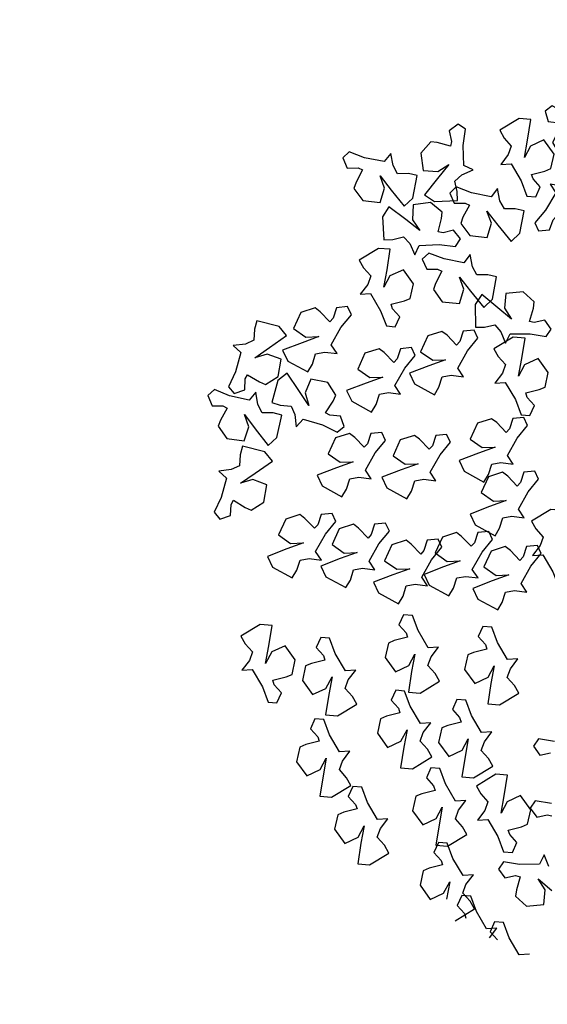
# Model space of a CAD drawing. Units: metres. Extents: x 1599541 to 1599625.1, y 4852486.8 to 4852546.2.
# Drawn here: x 1599589.8 to 1599589.8, y 4852519.5 to 4852519.6 of the extents above; entities that cross this region are included whole.
import ezdxf

# ---------------------------------------------------------------- set-up
doc = ezdxf.new("R2010")
doc.units = ezdxf.units.M
doc.header["$LTSCALE"] = 0.001
doc.header["$MEASUREMENT"] = 0
doc.layers.get('0').update_dxf_attribs({"linetype": 'CONTINUOUS'})
for name, color, linetype in [('TESIalberi', 74, 'CONTINUOUS'), ('TESIviabilitaest', 5, 'CONTINUOUS'), ('TESIviabilitàinterna', 203, 'CONTINUOUS')]:
    doc.layers.add(name, color=color, linetype=linetype)

# ---------------------------------------------------------------- blocks, each defined once
blk = doc.blocks.new('A$C14A35B9E')
at = {"color": 1}
for p, q in [((0.933, 1.589, -700.788), (0.966, 1.28, -700.788)), ((1.238, 1.376, -700.788), (0.933, 1.589, -700.788)), ((1.733, 1.525, -700.788), (1.501, 1.295, -700.788)), ((1.96, 1.666, -700.788), (1.733, 1.525, -700.788)), ((2.34, 1.099, -700.788), (1.96, 1.666, -700.788)), ((0.966, 1.28, -700.788), (0.464, 0.951, -700.788)), ((1.501, 1.295, -700.788), (1.238, 1.376, -700.788)), ((0.464, 0.951, -700.788), (0.012, 0.759, -700.788)), ((2.326, 0.743, -700.788), (2.34, 1.099, -700.788)), ((0.012, 0.759, -700.788), (0.002, 0.493, -700.788)), ((0.309, 0.368, -700.788), (0.54, 0.598, -700.788)), ((0.54, 0.598, -700.788), (0.676, 0.647, -700.788)), ((0.676, 0.647, -700.788), (0.794, 0.25, -700.788)), ((1.173, 0.885, -700.788), (1.705, 0.812, -700.788)), ((1.524, 0.718, -700.788), (1.173, 0.885, -700.788)), ((1.731, 0.323, -700.788), (1.524, 0.718, -700.788)), ((1.705, 0.812, -700.788), (2.326, 0.743, -700.788)), ((0.002, 0.493, -700.788), (0.309, 0.368, -700.788)), ((1.318, 0, -700.788), (1.731, 0.323, -700.788)), ((0.794, 0.25, -700.788), (0.877, 0.075, -700.788)), ((0.877, 0.075, -700.788), (1.318, 0, -700.788))]:
    blk.add_line(p, q, dxfattribs=at)
blk = doc.blocks.new('A$C6C1A0A1F')
at = {"color": 1}
for p, q in [((0.44962, 0.63638, -17.79999), (0.43658, 0.62495, -17.79999)), ((0.45863, 0.63721, -17.79999), (0.44962, 0.63638, -17.79999)), ((0.45892, 0.62133, -17.79999), (0.45863, 0.63721, -17.79999)), ((0.43658, 0.62495, -17.79999), (0.44088, 0.61969, -17.79999)), ((0.44088, 0.61969, -17.79999), (0.44743, 0.61462, -17.79999)), ((0.45885, 0.6077, -17.79999), (0.45892, 0.62133, -17.79999)), ((0.47116, 0.6236, -17.79999), (0.46189, 0.6171, -17.79999)), ((0.48066, 0.61427, -17.79999), (0.47116, 0.6236, -17.79999)), ((0.44743, 0.61462, -17.79999), (0.44626, 0.60771, -17.79999)), ((0.46189, 0.6171, -17.79999), (0.45885, 0.6077, -17.79999)), ((0.48022, 0.6029, -17.79999), (0.48066, 0.61427, -17.79999)), ((0.44626, 0.60771, -17.79999), (0.44189, 0.59934, -17.79999)), ((0.42863, 0.60042, -17.79999), (0.41559, 0.58899, -17.79999)), ((0.43764, 0.60126, -17.79999), (0.42863, 0.60042, -17.79999)), ((0.43793, 0.58537, -17.79999), (0.43764, 0.60126, -17.79999)), ((0.44189, 0.59934, -17.79999), (0.44958, 0.6012, -17.79999)), ((0.44958, 0.6012, -17.79999), (0.4595, 0.58961, -17.79999)), ((0.46648, 0.59596, -17.79999), (0.47609, 0.60023, -17.79999)), ((0.46814, 0.5927, -17.79999), (0.46648, 0.59596, -17.79999)), ((0.47609, 0.60023, -17.79999), (0.48022, 0.6029, -17.79999)), ((0.4595, 0.58961, -17.79999), (0.46584, 0.57887, -17.79999)), ((0.47469, 0.58763, -17.79999), (0.46814, 0.5927, -17.79999)), ((0.45017, 0.58765, -17.79999), (0.44091, 0.58114, -17.79999)), ((0.45967, 0.57832, -17.79999), (0.45017, 0.58765, -17.79999)), ((0.47257, 0.57949, -17.79999), (0.47469, 0.58763, -17.79999)), ((0.46584, 0.57887, -17.79999), (0.47257, 0.57949, -17.79999)), ((0.49496, 0.57941, -17.79999), (0.48192, 0.56797, -17.79999)), ((0.48192, 0.56797, -17.79999), (0.48621, 0.56272, -17.79999)), ((0.2139, 0.55531, -17.79999), (0.21166, 0.54773, -17.79999)), ((0.21896, 0.54734, -17.79999), (0.2139, 0.55531, -17.79999)), ((0.18419, 0.54481, -17.79999), (0.18137, 0.53867, -17.79999)), ((0.19667, 0.54493, -17.79999), (0.18419, 0.54481, -17.79999)), ((0.21166, 0.54773, -17.79999), (0.19667, 0.54493, -17.79999)), ((0.22436, 0.54288, -17.79999), (0.21896, 0.54734, -17.79999)), ((0.23203, 0.54602, -17.79999), (0.22436, 0.54288, -17.79999)), ((0.23872, 0.54711, -17.79999), (0.23203, 0.54602, -17.79999)), ((0.24211, 0.5301, -17.79999), (0.23872, 0.54711, -17.79999)), ((0.18137, 0.53867, -17.79999), (0.18735, 0.53276, -17.79999)), ((0.18735, 0.53276, -17.79999), (0.19502, 0.5359, -17.79999)), ((0.19502, 0.5359, -17.79999), (0.19867, 0.53571, -17.79999)), ((0.19867, 0.53571, -17.79999), (0.19757, 0.52526, -17.79999)), ((0.21927, 0.52911, -17.79999), (0.21266, 0.53645, -17.79999)), ((0.21266, 0.53645, -17.79999), (0.22442, 0.52957, -17.79999)), ((0.22027, 0.51783, -17.79999), (0.21927, 0.52911, -17.79999)), ((0.22442, 0.52957, -17.79999), (0.23833, 0.52188, -17.79999)), ((0.23833, 0.52188, -17.79999), (0.24211, 0.5301, -17.79999)), ((0.19757, 0.52526, -17.79999), (0.19782, 0.52034, -17.79999)), ((0.19782, 0.52034, -17.79999), (0.20744, 0.51427, -17.79999)), ((0.20744, 0.51427, -17.79999), (0.22027, 0.51783, -17.79999))]:
    blk.add_line(p, q, dxfattribs=at)
at = {"layer": 'TESIalberi', "color": 74}
for p, q in [((0.30325, 0.6699, -17.79999), (0.29041, 0.66633, -17.79999)), ((0.29041, 0.66633, -17.79999), (0.29142, 0.65505, -17.79999)), ((0.31287, 0.66383, -17.79999), (0.30325, 0.6699, -17.79999)), ((0.31312, 0.65891, -17.79999), (0.31287, 0.66383, -17.79999)), ((0.24469, 0.66034, -17.79999), (0.23186, 0.65677, -17.79999)), ((0.23186, 0.65677, -17.79999), (0.23286, 0.6455, -17.79999)), ((0.25431, 0.65427, -17.79999), (0.24469, 0.66034, -17.79999)), ((0.27236, 0.66228, -17.79999), (0.26858, 0.65407, -17.79999)), ((0.28626, 0.6546, -17.79999), (0.27236, 0.66228, -17.79999)), ((0.31202, 0.64846, -17.79999), (0.31312, 0.65891, -17.79999)), ((0.2138, 0.65272, -17.79999), (0.21002, 0.64451, -17.79999)), ((0.22771, 0.64504, -17.79999), (0.2138, 0.65272, -17.79999)), ((0.25346, 0.6389, -17.79999), (0.25456, 0.64935, -17.79999)), ((0.25456, 0.64935, -17.79999), (0.25431, 0.65427, -17.79999)), ((0.26858, 0.65407, -17.79999), (0.27196, 0.63706, -17.79999)), ((0.29803, 0.64772, -17.79999), (0.28626, 0.6546, -17.79999)), ((0.29142, 0.65505, -17.79999), (0.29803, 0.64772, -17.79999)), ((0.31567, 0.64827, -17.79999), (0.31202, 0.64846, -17.79999)), ((0.32333, 0.6514, -17.79999), (0.31567, 0.64827, -17.79999)), ((0.32932, 0.6455, -17.79999), (0.32333, 0.6514, -17.79999)), ((0.21002, 0.64451, -17.79999), (0.2134, 0.6275, -17.79999)), ((0.23947, 0.63816, -17.79999), (0.22771, 0.64504, -17.79999)), ((0.23286, 0.6455, -17.79999), (0.23947, 0.63816, -17.79999)), ((0.26478, 0.64184, -17.79999), (0.25711, 0.63871, -17.79999)), ((0.27076, 0.63594, -17.79999), (0.26478, 0.64184, -17.79999)), ((0.27866, 0.63815, -17.79999), (0.28633, 0.64129, -17.79999)), ((0.28633, 0.64129, -17.79999), (0.29173, 0.63683, -17.79999)), ((0.32649, 0.63936, -17.79999), (0.32932, 0.6455, -17.79999)), ((0.36017, 0.64446, -17.79999), (0.34734, 0.6409, -17.79999)), ((0.34734, 0.6409, -17.79999), (0.34834, 0.62962, -17.79999)), ((0.36979, 0.6384, -17.79999), (0.36017, 0.64446, -17.79999)), ((0.25711, 0.63871, -17.79999), (0.25346, 0.6389, -17.79999)), ((0.26794, 0.6298, -17.79999), (0.27076, 0.63594, -17.79999)), ((0.27196, 0.63706, -17.79999), (0.27866, 0.63815, -17.79999)), ((0.29173, 0.63683, -17.79999), (0.29679, 0.62886, -17.79999)), ((0.29679, 0.62886, -17.79999), (0.29903, 0.63644, -17.79999)), ((0.29903, 0.63644, -17.79999), (0.31402, 0.63924, -17.79999)), ((0.31402, 0.63924, -17.79999), (0.32649, 0.63936, -17.79999)), ((0.32928, 0.63685, -17.79999), (0.3255, 0.62863, -17.79999)), ((0.34319, 0.62916, -17.79999), (0.32928, 0.63685, -17.79999)), ((0.36894, 0.62303, -17.79999), (0.37004, 0.63348, -17.79999)), ((0.37004, 0.63348, -17.79999), (0.36979, 0.6384, -17.79999)), ((0.2134, 0.6275, -17.79999), (0.2201, 0.62859, -17.79999)), ((0.2201, 0.62859, -17.79999), (0.22777, 0.63173, -17.79999)), ((0.22777, 0.63173, -17.79999), (0.23317, 0.62727, -17.79999)), ((0.23317, 0.62727, -17.79999), (0.23823, 0.6193, -17.79999)), ((0.23823, 0.6193, -17.79999), (0.24047, 0.62688, -17.79999)), ((0.24047, 0.62688, -17.79999), (0.25546, 0.62968, -17.79999)), ((0.25546, 0.62968, -17.79999), (0.26794, 0.6298, -17.79999)), ((0.3255, 0.62863, -17.79999), (0.32889, 0.61163, -17.79999)), ((0.35495, 0.62229, -17.79999), (0.34319, 0.62916, -17.79999)), ((0.34834, 0.62962, -17.79999), (0.35495, 0.62229, -17.79999)), ((0.38026, 0.62597, -17.79999), (0.37259, 0.62283, -17.79999)), ((0.38624, 0.62007, -17.79999), (0.38026, 0.62597, -17.79999)), ((0.37259, 0.62283, -17.79999), (0.36894, 0.62303, -17.79999)), ((0.38342, 0.61393, -17.79999), (0.38624, 0.62007, -17.79999)), ((0.18202, 0.61353, -17.79999), (0.16919, 0.60997, -17.79999)), ((0.19165, 0.60747, -17.79999), (0.18202, 0.61353, -17.79999)), ((0.32889, 0.61163, -17.79999), (0.33558, 0.61272, -17.79999)), ((0.33558, 0.61272, -17.79999), (0.34325, 0.61585, -17.79999)), ((0.34325, 0.61585, -17.79999), (0.34865, 0.61139, -17.79999)), ((0.34865, 0.61139, -17.79999), (0.35371, 0.60343, -17.79999)), ((0.35371, 0.60343, -17.79999), (0.35595, 0.61101, -17.79999)), ((0.35595, 0.61101, -17.79999), (0.37094, 0.61381, -17.79999)), ((0.37094, 0.61381, -17.79999), (0.38342, 0.61393, -17.79999)), ((0.16919, 0.60997, -17.79999), (0.17019, 0.59869, -17.79999)), ((0.1919, 0.60255, -17.79999), (0.19165, 0.60747, -17.79999)), ((0.30259, 0.60437, -17.79999), (0.28976, 0.60081, -17.79999)), ((0.31222, 0.59831, -17.79999), (0.30259, 0.60437, -17.79999)), ((0.14736, 0.5977, -17.79999), (0.15074, 0.58069, -17.79999)), ((0.17681, 0.59135, -17.79999), (0.16504, 0.59823, -17.79999)), ((0.17019, 0.59869, -17.79999), (0.17681, 0.59135, -17.79999)), ((0.19079, 0.59209, -17.79999), (0.1919, 0.60255, -17.79999)), ((0.23758, 0.59939, -17.79999), (0.22475, 0.59583, -17.79999)), ((0.22475, 0.59583, -17.79999), (0.22575, 0.58455, -17.79999)), ((0.24721, 0.59333, -17.79999), (0.23758, 0.59939, -17.79999)), ((0.27171, 0.59676, -17.79999), (0.26792, 0.58854, -17.79999)), ((0.28561, 0.58907, -17.79999), (0.27171, 0.59676, -17.79999)), ((0.28976, 0.60081, -17.79999), (0.29076, 0.58953, -17.79999)), ((0.31246, 0.59339, -17.79999), (0.31222, 0.59831, -17.79999)), ((0.15002, 0.58896, -17.79999), (0.14637, 0.58916, -17.79999)), ((0.15768, 0.5921, -17.79999), (0.15002, 0.58896, -17.79999)), ((0.16367, 0.5862, -17.79999), (0.15768, 0.5921, -17.79999)), ((0.19444, 0.5919, -17.79999), (0.19079, 0.59209, -17.79999)), ((0.20211, 0.59504, -17.79999), (0.19444, 0.5919, -17.79999)), ((0.2081, 0.58913, -17.79999), (0.20211, 0.59504, -17.79999)), ((0.2067, 0.59178, -17.79999), (0.20291, 0.58356, -17.79999)), ((0.20527, 0.58299, -17.79999), (0.2081, 0.58913, -17.79999)), ((0.2206, 0.58409, -17.79999), (0.2067, 0.59178, -17.79999)), ((0.24635, 0.57796, -17.79999), (0.24745, 0.58841, -17.79999)), ((0.24745, 0.58841, -17.79999), (0.24721, 0.59333, -17.79999)), ((0.26792, 0.58854, -17.79999), (0.27131, 0.57154, -17.79999)), ((0.29737, 0.5822, -17.79999), (0.28561, 0.58907, -17.79999)), ((0.29076, 0.58953, -17.79999), (0.29737, 0.5822, -17.79999)), ((0.31136, 0.58294, -17.79999), (0.31246, 0.59339, -17.79999)), ((0.41559, 0.58899, -17.79999), (0.41989, 0.58373, -17.79999)), ((0.15074, 0.58069, -17.79999), (0.15744, 0.58178, -17.79999)), ((0.15744, 0.58178, -17.79999), (0.16511, 0.58492, -17.79999)), ((0.16084, 0.58006, -17.79999), (0.16367, 0.5862, -17.79999)), ((0.16511, 0.58492, -17.79999), (0.17051, 0.58046, -17.79999)), ((0.17781, 0.58008, -17.79999), (0.1928, 0.58287, -17.79999)), ((0.1928, 0.58287, -17.79999), (0.20527, 0.58299, -17.79999)), ((0.20291, 0.58356, -17.79999), (0.2063, 0.56656, -17.79999)), ((0.23236, 0.57722, -17.79999), (0.2206, 0.58409, -17.79999)), ((0.22575, 0.58455, -17.79999), (0.23236, 0.57722, -17.79999)), ((0.25767, 0.5809, -17.79999), (0.25, 0.57776, -17.79999)), ((0.26366, 0.575, -17.79999), (0.25767, 0.5809, -17.79999)), ((0.31501, 0.58274, -17.79999), (0.31136, 0.58294, -17.79999)), ((0.32268, 0.58588, -17.79999), (0.31501, 0.58274, -17.79999)), ((0.32867, 0.57998, -17.79999), (0.32268, 0.58588, -17.79999)), ((0.41989, 0.58373, -17.79999), (0.42644, 0.57866, -17.79999)), ((0.43786, 0.57175, -17.79999), (0.43793, 0.58537, -17.79999)), ((0.44091, 0.58114, -17.79999), (0.43786, 0.57175, -17.79999)), ((0.13029, 0.57543, -17.79999), (0.12263, 0.57229, -17.79999)), ((0.12608, 0.57752, -17.79999), (0.13114, 0.56956, -17.79999)), ((0.13628, 0.56952, -17.79999), (0.13029, 0.57543, -17.79999)), ((0.13114, 0.56956, -17.79999), (0.13338, 0.57714, -17.79999)), ((0.13338, 0.57714, -17.79999), (0.14837, 0.57994, -17.79999)), ((0.14837, 0.57994, -17.79999), (0.16084, 0.58006, -17.79999)), ((0.17051, 0.58046, -17.79999), (0.17557, 0.57249, -17.79999)), ((0.17557, 0.57249, -17.79999), (0.17781, 0.58008, -17.79999)), ((0.25, 0.57776, -17.79999), (0.24635, 0.57796, -17.79999)), ((0.26083, 0.56886, -17.79999), (0.26366, 0.575, -17.79999)), ((0.27801, 0.57263, -17.79999), (0.28567, 0.57576, -17.79999)), ((0.28567, 0.57576, -17.79999), (0.29107, 0.5713, -17.79999)), ((0.29837, 0.57092, -17.79999), (0.31336, 0.57372, -17.79999)), ((0.31336, 0.57372, -17.79999), (0.32584, 0.57384, -17.79999)), ((0.32584, 0.57384, -17.79999), (0.32867, 0.57998, -17.79999)), ((0.35496, 0.57896, -17.79999), (0.34213, 0.5754, -17.79999)), ((0.34213, 0.5754, -17.79999), (0.34313, 0.56412, -17.79999)), ((0.36459, 0.5729, -17.79999), (0.35496, 0.57896, -17.79999)), ((0.42644, 0.57866, -17.79999), (0.42527, 0.57176, -17.79999)), ((0.45923, 0.56695, -17.79999), (0.45967, 0.57832, -17.79999)), ((0.50396, 0.58024, -17.79999), (0.49496, 0.57941, -17.79999)), ((0.50426, 0.56436, -17.79999), (0.50396, 0.58024, -17.79999)), ((0.13345, 0.56338, -17.79999), (0.13628, 0.56952, -17.79999)), ((0.2063, 0.56656, -17.79999), (0.213, 0.56765, -17.79999)), ((0.213, 0.56765, -17.79999), (0.22066, 0.57078, -17.79999)), ((0.22066, 0.57078, -17.79999), (0.22606, 0.56632, -17.79999)), ((0.22606, 0.56632, -17.79999), (0.23113, 0.55836, -17.79999)), ((0.23113, 0.55836, -17.79999), (0.23336, 0.56594, -17.79999)), ((0.23336, 0.56594, -17.79999), (0.24835, 0.56874, -17.79999)), ((0.24835, 0.56874, -17.79999), (0.26083, 0.56886, -17.79999)), ((0.27131, 0.57154, -17.79999), (0.27801, 0.57263, -17.79999)), ((0.29107, 0.5713, -17.79999), (0.29614, 0.56333, -17.79999)), ((0.29614, 0.56333, -17.79999), (0.29837, 0.57092, -17.79999)), ((0.32408, 0.57135, -17.79999), (0.32029, 0.56313, -17.79999)), ((0.33798, 0.56366, -17.79999), (0.32408, 0.57135, -17.79999)), ((0.36373, 0.55753, -17.79999), (0.36483, 0.56798, -17.79999)), ((0.36483, 0.56798, -17.79999), (0.36459, 0.5729, -17.79999)), ((0.4033, 0.56679, -17.79999), (0.39026, 0.55536, -17.79999)), ((0.41231, 0.56762, -17.79999), (0.4033, 0.56679, -17.79999)), ((0.4126, 0.55174, -17.79999), (0.41231, 0.56762, -17.79999)), ((0.42527, 0.57176, -17.79999), (0.42091, 0.56339, -17.79999)), ((0.4551, 0.56428, -17.79999), (0.45923, 0.56695, -17.79999)), ((0.5165, 0.56663, -17.79999), (0.50723, 0.56012, -17.79999)), ((0.526, 0.5573, -17.79999), (0.5165, 0.56663, -17.79999)), ((0.10375, 0.55288, -17.79999), (0.10599, 0.56046, -17.79999)), ((0.10599, 0.56046, -17.79999), (0.12098, 0.56326, -17.79999)), ((0.12098, 0.56326, -17.79999), (0.13345, 0.56338, -17.79999)), ((0.27999, 0.56281, -17.79999), (0.26715, 0.55924, -17.79999)), ((0.26715, 0.55924, -17.79999), (0.26816, 0.54796, -17.79999)), ((0.28961, 0.55674, -17.79999), (0.27999, 0.56281, -17.79999)), ((0.32029, 0.56313, -17.79999), (0.32368, 0.54613, -17.79999)), ((0.34974, 0.55679, -17.79999), (0.33798, 0.56366, -17.79999)), ((0.34313, 0.56412, -17.79999), (0.34974, 0.55679, -17.79999)), ((0.37505, 0.56047, -17.79999), (0.36738, 0.55733, -17.79999)), ((0.38104, 0.55457, -17.79999), (0.37505, 0.56047, -17.79999)), ((0.42091, 0.56339, -17.79999), (0.42859, 0.56524, -17.79999)), ((0.42859, 0.56524, -17.79999), (0.43851, 0.55366, -17.79999)), ((0.44549, 0.56, -17.79999), (0.4551, 0.56428, -17.79999)), ((0.44715, 0.55674, -17.79999), (0.44549, 0.56, -17.79999)), ((0.48621, 0.56272, -17.79999), (0.49276, 0.55764, -17.79999)), ((0.50418, 0.55073, -17.79999), (0.50426, 0.56436, -17.79999)), ((0.50723, 0.56012, -17.79999), (0.50418, 0.55073, -17.79999)), ((0.1651, 0.55068, -17.79999), (0.16399, 0.54248, -17.79999)), ((0.17321, 0.55292, -17.79999), (0.1651, 0.55068, -17.79999)), ((0.17711, 0.5474, -17.79999), (0.17321, 0.55292, -17.79999)), ((0.2491, 0.55519, -17.79999), (0.24532, 0.54698, -17.79999)), ((0.263, 0.54751, -17.79999), (0.2491, 0.55519, -17.79999)), ((0.28876, 0.54137, -17.79999), (0.28986, 0.55182, -17.79999)), ((0.28986, 0.55182, -17.79999), (0.28961, 0.55674, -17.79999)), ((0.33038, 0.54722, -17.79999), (0.33805, 0.55035, -17.79999)), ((0.33805, 0.55035, -17.79999), (0.34344, 0.54589, -17.79999)), ((0.36738, 0.55733, -17.79999), (0.36373, 0.55753, -17.79999)), ((0.37821, 0.54843, -17.79999), (0.38104, 0.55457, -17.79999)), ((0.39026, 0.55536, -17.79999), (0.39456, 0.5501, -17.79999)), ((0.41253, 0.53812, -17.79999), (0.4126, 0.55174, -17.79999)), ((0.42484, 0.55402, -17.79999), (0.41558, 0.54751, -17.79999)), ((0.43434, 0.54469, -17.79999), (0.42484, 0.55402, -17.79999)), ((0.43851, 0.55366, -17.79999), (0.44485, 0.54291, -17.79999)), ((0.4537, 0.55167, -17.79999), (0.44715, 0.55674, -17.79999)), ((0.45158, 0.54353, -17.79999), (0.4537, 0.55167, -17.79999)), ((0.4916, 0.55074, -17.79999), (0.48723, 0.54237, -17.79999)), ((0.49276, 0.55764, -17.79999), (0.4916, 0.55074, -17.79999)), ((0.52556, 0.54593, -17.79999), (0.526, 0.5573, -17.79999)), ((0.14911, 0.54784, -17.79999), (0.13904, 0.54253, -17.79999)), ((0.15349, 0.54559, -17.79999), (0.14911, 0.54784, -17.79999)), ((0.16199, 0.53941, -17.79999), (0.15349, 0.54559, -17.79999)), ((0.17098, 0.53654, -17.79999), (0.17711, 0.5474, -17.79999)), ((0.24532, 0.54698, -17.79999), (0.2487, 0.52997, -17.79999)), ((0.27477, 0.54063, -17.79999), (0.263, 0.54751, -17.79999)), ((0.26816, 0.54796, -17.79999), (0.27477, 0.54063, -17.79999)), ((0.30007, 0.54431, -17.79999), (0.29241, 0.54118, -17.79999)), ((0.30606, 0.53841, -17.79999), (0.30007, 0.54431, -17.79999)), ((0.32368, 0.54613, -17.79999), (0.33038, 0.54722, -17.79999)), ((0.34344, 0.54589, -17.79999), (0.34851, 0.53792, -17.79999)), ((0.34851, 0.53792, -17.79999), (0.35075, 0.54551, -17.79999)), ((0.35075, 0.54551, -17.79999), (0.36574, 0.54831, -17.79999)), ((0.36574, 0.54831, -17.79999), (0.37821, 0.54843, -17.79999)), ((0.39456, 0.5501, -17.79999), (0.40111, 0.54503, -17.79999)), ((0.40111, 0.54503, -17.79999), (0.39994, 0.53813, -17.79999)), ((0.41558, 0.54751, -17.79999), (0.41253, 0.53812, -17.79999)), ((0.4339, 0.53332, -17.79999), (0.43434, 0.54469, -17.79999)), ((0.44485, 0.54291, -17.79999), (0.45158, 0.54353, -17.79999)), ((0.48723, 0.54237, -17.79999), (0.49492, 0.54422, -17.79999)), ((0.49492, 0.54422, -17.79999), (0.50484, 0.53264, -17.79999)), ((0.51182, 0.53899, -17.79999), (0.52142, 0.54326, -17.79999)), ((0.52142, 0.54326, -17.79999), (0.52556, 0.54593, -17.79999)), ((0.13904, 0.54253, -17.79999), (0.13571, 0.52964, -17.79999)), ((0.16399, 0.54248, -17.79999), (0.16199, 0.53941, -17.79999)), ((0.16591, 0.52216, -17.79999), (0.17098, 0.53654, -17.79999)), ((0.29241, 0.54118, -17.79999), (0.28876, 0.54137, -17.79999)), ((0.30324, 0.53227, -17.79999), (0.30606, 0.53841, -17.79999)), ((0.39994, 0.53813, -17.79999), (0.39558, 0.52976, -17.79999)), ((0.51348, 0.53573, -17.79999), (0.51182, 0.53899, -17.79999)), ((0.52003, 0.53066, -17.79999), (0.51348, 0.53573, -17.79999)), ((0.54818, 0.53594, -17.79999), (0.53514, 0.5245, -17.79999)), ((0.55719, 0.53677, -17.79999), (0.54818, 0.53594, -17.79999)), ((0.55748, 0.52089, -17.79999), (0.55719, 0.53677, -17.79999)), ((0.13571, 0.52964, -17.79999), (0.14598, 0.52487, -17.79999)), ((0.2487, 0.52997, -17.79999), (0.2554, 0.53106, -17.79999)), ((0.2554, 0.53106, -17.79999), (0.26307, 0.5342, -17.79999)), ((0.26307, 0.5342, -17.79999), (0.26847, 0.52973, -17.79999)), ((0.26847, 0.52973, -17.79999), (0.27353, 0.52177, -17.79999)), ((0.27353, 0.52177, -17.79999), (0.27577, 0.52935, -17.79999)), ((0.27577, 0.52935, -17.79999), (0.29076, 0.53215, -17.79999)), ((0.29076, 0.53215, -17.79999), (0.30324, 0.53227, -17.79999)), ((0.3957, 0.52847, -17.79999), (0.38267, 0.51703, -17.79999)), ((0.39558, 0.52976, -17.79999), (0.40326, 0.53161, -17.79999)), ((0.40471, 0.5293, -17.79999), (0.3957, 0.52847, -17.79999)), ((0.40326, 0.53161, -17.79999), (0.41318, 0.52003, -17.79999)), ((0.40501, 0.51342, -17.79999), (0.40471, 0.5293, -17.79999)), ((0.42016, 0.52637, -17.79999), (0.42977, 0.53064, -17.79999)), ((0.42977, 0.53064, -17.79999), (0.4339, 0.53332, -17.79999)), ((0.47657, 0.53328, -17.79999), (0.46353, 0.52185, -17.79999)), ((0.48558, 0.53411, -17.79999), (0.47657, 0.53328, -17.79999)), ((0.48587, 0.51823, -17.79999), (0.48558, 0.53411, -17.79999)), ((0.50484, 0.53264, -17.79999), (0.51118, 0.5219, -17.79999)), ((0.51791, 0.52252, -17.79999), (0.52003, 0.53066, -17.79999)), ((0.15564, 0.52693, -17.79999), (0.1438, 0.52018, -17.79999)), ((0.14598, 0.52487, -17.79999), (0.15564, 0.52693, -17.79999)), ((0.17136, 0.51643, -17.79999), (0.16591, 0.52216, -17.79999)), ((0.32573, 0.52504, -17.79999), (0.3129, 0.52148, -17.79999)), ((0.3129, 0.52148, -17.79999), (0.3139, 0.5102, -17.79999)), ((0.33536, 0.51898, -17.79999), (0.32573, 0.52504, -17.79999)), ((0.42182, 0.52311, -17.79999), (0.42016, 0.52637, -17.79999)), ((0.42837, 0.51804, -17.79999), (0.42182, 0.52311, -17.79999)), ((0.46353, 0.52185, -17.79999), (0.46782, 0.51659, -17.79999)), ((0.49811, 0.52051, -17.79999), (0.48884, 0.514, -17.79999)), ((0.50761, 0.51117, -17.79999), (0.49811, 0.52051, -17.79999)), ((0.51118, 0.5219, -17.79999), (0.51791, 0.52252, -17.79999)), ((0.53514, 0.5245, -17.79999), (0.53944, 0.51925, -17.79999)), ((0.55741, 0.50726, -17.79999), (0.55748, 0.52089, -17.79999)), ((0.56972, 0.52316, -17.79999), (0.56046, 0.51665, -17.79999)), ((0.57922, 0.51383, -17.79999), (0.56972, 0.52316, -17.79999)), ((0.16192, 0.51602, -17.79999), (0.17136, 0.51643, -17.79999)), ((0.20865, 0.51415, -17.79999), (0.20055, 0.51191, -17.79999)), ((0.21256, 0.50863, -17.79999), (0.20865, 0.51415, -17.79999)), ((0.29485, 0.51743, -17.79999), (0.29106, 0.50921, -17.79999)), ((0.30875, 0.50974, -17.79999), (0.29485, 0.51743, -17.79999)), ((0.3345, 0.5036, -17.79999), (0.3356, 0.51406, -17.79999)), ((0.3356, 0.51406, -17.79999), (0.33536, 0.51898, -17.79999)), ((0.38267, 0.51703, -17.79999), (0.38696, 0.51178, -17.79999)), ((0.40493, 0.49979, -17.79999), (0.40501, 0.51342, -17.79999)), ((0.41724, 0.51569, -17.79999), (0.40798, 0.50918, -17.79999)), ((0.41318, 0.52003, -17.79999), (0.41952, 0.50928, -17.79999)), ((0.42675, 0.50636, -17.79999), (0.41724, 0.51569, -17.79999)), ((0.42625, 0.5099, -17.79999), (0.42837, 0.51804, -17.79999)), ((0.46782, 0.51659, -17.79999), (0.47438, 0.51152, -17.79999)), ((0.4858, 0.50461, -17.79999), (0.48587, 0.51823, -17.79999)), ((0.48884, 0.514, -17.79999), (0.4858, 0.50461, -17.79999)), ((0.53944, 0.51925, -17.79999), (0.54599, 0.51417, -17.79999)), ((0.54599, 0.51417, -17.79999), (0.54482, 0.50727, -17.79999)), ((0.56046, 0.51665, -17.79999), (0.55741, 0.50726, -17.79999)), ((0.57879, 0.50246, -17.79999), (0.57922, 0.51383, -17.79999)), ((0.20055, 0.51191, -17.79999), (0.19943, 0.5037, -17.79999)), ((0.20642, 0.49776, -17.79999), (0.21256, 0.50863, -17.79999)), ((0.29106, 0.50921, -17.79999), (0.29445, 0.4922, -17.79999)), ((0.32051, 0.50287, -17.79999), (0.30875, 0.50974, -17.79999)), ((0.3139, 0.5102, -17.79999), (0.32051, 0.50287, -17.79999)), ((0.34582, 0.50655, -17.79999), (0.33815, 0.50341, -17.79999)), ((0.35181, 0.50064, -17.79999), (0.34582, 0.50655, -17.79999)), ((0.38696, 0.51178, -17.79999), (0.39351, 0.5067, -17.79999)), ((0.39351, 0.5067, -17.79999), (0.39235, 0.4998, -17.79999)), ((0.40798, 0.50918, -17.79999), (0.40493, 0.49979, -17.79999)), ((0.41952, 0.50928, -17.79999), (0.42625, 0.5099, -17.79999)), ((0.42631, 0.49499, -17.79999), (0.42675, 0.50636, -17.79999)), ((0.47438, 0.51152, -17.79999), (0.47321, 0.50461, -17.79999)), ((0.50717, 0.49981, -17.79999), (0.50761, 0.51117, -17.79999)), ((0.54482, 0.50727, -17.79999), (0.54046, 0.4989, -17.79999)), ((0.19943, 0.5037, -17.79999), (0.19744, 0.50064, -17.79999)), ((0.33815, 0.50341, -17.79999), (0.3345, 0.5036, -17.79999)), ((0.34898, 0.4945, -17.79999), (0.35181, 0.50064, -17.79999)), ((0.38182, 0.4979, -17.79999), (0.37282, 0.49707, -17.79999)), ((0.38212, 0.48202, -17.79999), (0.38182, 0.4979, -17.79999)), ((0.39235, 0.4998, -17.79999), (0.38798, 0.49143, -17.79999)), ((0.47321, 0.50461, -17.79999), (0.46884, 0.49624, -17.79999)), ((0.46884, 0.49624, -17.79999), (0.47653, 0.4981, -17.79999)), ((0.47653, 0.4981, -17.79999), (0.48645, 0.48652, -17.79999)), ((0.50303, 0.49713, -17.79999), (0.50717, 0.49981, -17.79999)), ((0.54046, 0.4989, -17.79999), (0.54814, 0.50075, -17.79999)), ((0.54814, 0.50075, -17.79999), (0.55806, 0.48917, -17.79999)), ((0.56504, 0.49552, -17.79999), (0.57465, 0.49979, -17.79999)), ((0.57465, 0.49979, -17.79999), (0.57879, 0.50246, -17.79999)), ((0.24439, 0.49336, -17.79999), (0.24327, 0.48515, -17.79999)), ((0.25249, 0.49559, -17.79999), (0.24439, 0.49336, -17.79999)), ((0.25026, 0.47921, -17.79999), (0.2564, 0.49007, -17.79999)), ((0.2564, 0.49007, -17.79999), (0.25249, 0.49559, -17.79999)), ((0.29445, 0.4922, -17.79999), (0.30115, 0.4933, -17.79999)), ((0.30115, 0.4933, -17.79999), (0.30882, 0.49643, -17.79999)), ((0.30882, 0.49643, -17.79999), (0.31421, 0.49197, -17.79999)), ((0.31421, 0.49197, -17.79999), (0.31928, 0.484, -17.79999)), ((0.31928, 0.484, -17.79999), (0.32151, 0.49159, -17.79999)), ((0.32151, 0.49159, -17.79999), (0.33651, 0.49438, -17.79999)), ((0.33651, 0.49438, -17.79999), (0.34898, 0.4945, -17.79999)), ((0.37282, 0.49707, -17.79999), (0.35978, 0.48563, -17.79999)), ((0.38798, 0.49143, -17.79999), (0.39567, 0.49328, -17.79999)), ((0.39567, 0.49328, -17.79999), (0.40558, 0.4817, -17.79999)), ((0.41257, 0.48805, -17.79999), (0.42217, 0.49232, -17.79999)), ((0.42217, 0.49232, -17.79999), (0.42631, 0.49499, -17.79999)), ((0.49343, 0.49286, -17.79999), (0.50303, 0.49713, -17.79999)), ((0.49509, 0.4896, -17.79999), (0.49343, 0.49286, -17.79999)), ((0.5667, 0.49226, -17.79999), (0.56504, 0.49552, -17.79999)), ((0.57325, 0.48719, -17.79999), (0.5667, 0.49226, -17.79999)), ((0.35978, 0.48563, -17.79999), (0.36407, 0.48038, -17.79999)), ((0.39436, 0.48429, -17.79999), (0.38509, 0.47778, -17.79999)), ((0.40386, 0.47496, -17.79999), (0.39436, 0.48429, -17.79999)), ((0.41422, 0.48479, -17.79999), (0.41257, 0.48805, -17.79999)), ((0.42078, 0.47972, -17.79999), (0.41422, 0.48479, -17.79999)), ((0.48645, 0.48652, -17.79999), (0.49279, 0.47577, -17.79999)), ((0.50164, 0.48453, -17.79999), (0.49509, 0.4896, -17.79999)), ((0.49952, 0.47639, -17.79999), (0.50164, 0.48453, -17.79999)), ((0.54423, 0.48624, -17.79999), (0.5312, 0.47481, -17.79999)), ((0.55324, 0.48707, -17.79999), (0.54423, 0.48624, -17.79999)), ((0.55353, 0.47119, -17.79999), (0.55324, 0.48707, -17.79999)), ((0.55806, 0.48917, -17.79999), (0.5644, 0.47843, -17.79999)), ((0.57113, 0.47905, -17.79999), (0.57325, 0.48719, -17.79999)), ((0.36407, 0.48038, -17.79999), (0.37062, 0.4753, -17.79999)), ((0.37062, 0.4753, -17.79999), (0.36946, 0.4684, -17.79999)), ((0.38204, 0.46839, -17.79999), (0.38212, 0.48202, -17.79999)), ((0.38509, 0.47778, -17.79999), (0.38204, 0.46839, -17.79999)), ((0.40342, 0.46359, -17.79999), (0.40386, 0.47496, -17.79999)), ((0.40558, 0.4817, -17.79999), (0.41192, 0.47096, -17.79999)), ((0.42698, 0.47955, -17.79999), (0.41395, 0.46811, -17.79999)), ((0.41866, 0.47158, -17.79999), (0.42078, 0.47972, -17.79999)), ((0.43599, 0.48038, -17.79999), (0.42698, 0.47955, -17.79999)), ((0.43628, 0.4645, -17.79999), (0.43599, 0.48038, -17.79999)), ((0.49279, 0.47577, -17.79999), (0.49952, 0.47639, -17.79999)), ((0.5644, 0.47843, -17.79999), (0.57113, 0.47905, -17.79999)), ((0.36946, 0.4684, -17.79999), (0.36509, 0.46003, -17.79999)), ((0.41192, 0.47096, -17.79999), (0.41866, 0.47158, -17.79999)), ((0.41395, 0.46811, -17.79999), (0.41824, 0.46286, -17.79999)), ((0.46843, 0.47347, -17.79999), (0.45539, 0.46203, -17.79999)), ((0.47744, 0.4743, -17.79999), (0.46843, 0.47347, -17.79999)), ((0.47773, 0.45841, -17.79999), (0.47744, 0.4743, -17.79999)), ((0.5312, 0.47481, -17.79999), (0.53549, 0.46955, -17.79999)), ((0.53549, 0.46955, -17.79999), (0.54204, 0.46448, -17.79999)), ((0.55346, 0.45757, -17.79999), (0.55353, 0.47119, -17.79999)), ((0.56577, 0.47347, -17.79999), (0.55651, 0.46696, -17.79999)), ((0.57528, 0.46413, -17.79999), (0.56577, 0.47347, -17.79999)), ((0.36509, 0.46003, -17.79999), (0.37278, 0.46188, -17.79999)), ((0.37278, 0.46188, -17.79999), (0.38269, 0.4503, -17.79999)), ((0.38968, 0.45665, -17.79999), (0.39928, 0.46092, -17.79999)), ((0.39928, 0.46092, -17.79999), (0.40342, 0.46359, -17.79999)), ((0.41824, 0.46286, -17.79999), (0.42479, 0.45778, -17.79999)), ((0.43621, 0.45087, -17.79999), (0.43628, 0.4645, -17.79999)), ((0.43926, 0.46026, -17.79999), (0.43621, 0.45087, -17.79999)), ((0.44852, 0.46677, -17.79999), (0.43926, 0.46026, -17.79999)), ((0.45803, 0.45744, -17.79999), (0.44852, 0.46677, -17.79999)), ((0.45539, 0.46203, -17.79999), (0.45969, 0.45677, -17.79999)), ((0.48997, 0.46069, -17.79999), (0.48071, 0.45418, -17.79999)), ((0.49947, 0.45136, -17.79999), (0.48997, 0.46069, -17.79999)), ((0.54204, 0.46448, -17.79999), (0.54088, 0.45757, -17.79999)), ((0.55651, 0.46696, -17.79999), (0.55346, 0.45757, -17.79999)), ((0.57484, 0.45277, -17.79999), (0.57528, 0.46413, -17.79999)), ((0.39134, 0.45339, -17.79999), (0.38968, 0.45665, -17.79999)), ((0.39789, 0.44832, -17.79999), (0.39134, 0.45339, -17.79999)), ((0.42479, 0.45778, -17.79999), (0.42363, 0.45088, -17.79999)), ((0.45759, 0.44607, -17.79999), (0.45803, 0.45744, -17.79999)), ((0.45969, 0.45677, -17.79999), (0.46624, 0.4517, -17.79999)), ((0.47766, 0.44479, -17.79999), (0.47773, 0.45841, -17.79999)), ((0.48071, 0.45418, -17.79999), (0.47766, 0.44479, -17.79999)), ((0.54088, 0.45757, -17.79999), (0.53651, 0.4492, -17.79999)), ((0.5707, 0.45009, -17.79999), (0.57484, 0.45277, -17.79999)), ((0.38269, 0.4503, -17.79999), (0.38904, 0.43956, -17.79999)), ((0.39577, 0.44018, -17.79999), (0.39789, 0.44832, -17.79999)), ((0.42363, 0.45088, -17.79999), (0.41926, 0.44251, -17.79999)), ((0.45345, 0.4434, -17.79999), (0.45759, 0.44607, -17.79999)), ((0.46507, 0.4448, -17.79999), (0.46071, 0.43643, -17.79999)), ((0.46624, 0.4517, -17.79999), (0.46507, 0.4448, -17.79999)), ((0.49903, 0.43999, -17.79999), (0.49947, 0.45136, -17.79999)), ((0.53651, 0.4492, -17.79999), (0.54419, 0.45106, -17.79999)), ((0.54419, 0.45106, -17.79999), (0.55411, 0.43948, -17.79999)), ((0.56109, 0.44582, -17.79999), (0.5707, 0.45009, -17.79999)), ((0.56275, 0.44256, -17.79999), (0.56109, 0.44582, -17.79999)), ((0.38904, 0.43956, -17.79999), (0.39577, 0.44018, -17.79999)), ((0.41926, 0.44251, -17.79999), (0.42694, 0.44436, -17.79999)), ((0.42694, 0.44436, -17.79999), (0.43686, 0.43278, -17.79999)), ((0.44384, 0.43913, -17.79999), (0.45345, 0.4434, -17.79999)), ((0.4455, 0.43587, -17.79999), (0.44384, 0.43913, -17.79999)), ((0.46071, 0.43643, -17.79999), (0.46839, 0.43828, -17.79999)), ((0.46839, 0.43828, -17.79999), (0.47831, 0.4267, -17.79999)), ((0.48529, 0.43304, -17.79999), (0.4949, 0.43732, -17.79999)), ((0.4949, 0.43732, -17.79999), (0.49903, 0.43999, -17.79999)), ((0.55411, 0.43948, -17.79999), (0.56045, 0.42873, -17.79999)), ((0.5693, 0.43749, -17.79999), (0.56275, 0.44256, -17.79999)), ((0.56718, 0.42935, -17.79999), (0.5693, 0.43749, -17.79999)), ((0.43686, 0.43278, -17.79999), (0.4432, 0.42204, -17.79999)), ((0.45205, 0.4308, -17.79999), (0.4455, 0.43587, -17.79999)), ((0.44993, 0.42266, -17.79999), (0.45205, 0.4308, -17.79999)), ((0.48695, 0.42979, -17.79999), (0.48529, 0.43304, -17.79999)), ((0.4935, 0.42471, -17.79999), (0.48695, 0.42979, -17.79999)), ((0.4432, 0.42204, -17.79999), (0.44993, 0.42266, -17.79999)), ((0.47831, 0.4267, -17.79999), (0.48465, 0.41595, -17.79999)), ((0.49138, 0.41658, -17.79999), (0.4935, 0.42471, -17.79999)), ((0.56045, 0.42873, -17.79999), (0.56718, 0.42935, -17.79999)), ((0.56919, 0.42752, -17.79999), (0.56679, 0.42117, -17.79999)), ((0.58561, 0.42195, -17.79999), (0.56919, 0.42752, -17.79999)), ((0.48465, 0.41595, -17.79999), (0.49138, 0.41658, -17.79999)), ((0.56679, 0.42117, -17.79999), (0.56567, 0.41297, -17.79999)), ((0.59084, 0.41456, -17.79999), (0.58561, 0.42195, -17.79999)), ((0.55911, 0.41052, -17.79999), (0.54968, 0.41012, -17.79999)), ((0.54968, 0.41012, -17.79999), (0.55513, 0.40439, -17.79999)), ((0.56567, 0.41297, -17.79999), (0.55911, 0.41052, -17.79999)), ((0.57723, 0.40637, -17.79999), (0.59084, 0.41456, -17.79999)), ((0.55513, 0.40439, -17.79999), (0.55005, 0.39001, -17.79999)), ((0.56539, 0.39962, -17.79999), (0.57723, 0.40637, -17.79999)), ((0.57505, 0.40168, -17.79999), (0.56539, 0.39962, -17.79999)), ((0.58532, 0.39691, -17.79999), (0.57505, 0.40168, -17.79999)), ((0.58199, 0.38401, -17.79999), (0.58532, 0.39691, -17.79999)), ((0.55005, 0.39001, -17.79999), (0.54392, 0.37915, -17.79999)), ((0.55705, 0.38407, -17.79999), (0.55904, 0.38714, -17.79999)), ((0.55904, 0.38714, -17.79999), (0.56754, 0.38095, -17.79999)), ((0.54392, 0.37915, -17.79999), (0.54782, 0.37363, -17.79999)), ((0.55593, 0.37586, -17.79999), (0.55705, 0.38407, -17.79999)), ((0.56754, 0.38095, -17.79999), (0.57192, 0.37871, -17.79999)), ((0.57192, 0.37871, -17.79999), (0.58199, 0.38401, -17.79999)), ((0.54782, 0.37363, -17.79999), (0.55593, 0.37586, -17.79999))]:
    blk.add_line(p, q, dxfattribs=at)
at = {"layer": 'TESIalberi', "color": 74, "elevation": -17.79999}
for points in [[(0.49778, 0.65301), (0.50545, 0.6497), (0.50789, 0.64694), (0.49958, 0.64036), (0.49621, 0.63671), (0.49863, 0.6255), (0.51025, 0.61877), (0.51766, 0.62745), (0.51828, 0.63738), (0.52163, 0.62406), (0.5259, 0.60863), (0.53448, 0.6117), (0.54434, 0.62613), (0.53883, 0.63019), (0.53117, 0.6335), (0.53057, 0.64053), (0.53274, 0.6498), (0.5257, 0.64606), (0.51311, 0.65488), (0.50423, 0.66378), (0.49781, 0.66149)], [(0.58147, 0.63753), (0.57848, 0.62973), (0.57582, 0.62718), (0.5689, 0.63521), (0.56512, 0.63842), (0.55402, 0.63554), (0.54778, 0.62365), (0.55676, 0.6166), (0.56671, 0.6164), (0.55354, 0.6125), (0.53829, 0.60759), (0.54172, 0.59914), (0.55655, 0.58989), (0.56037, 0.59557), (0.56336, 0.60336), (0.57036, 0.60425), (0.57971, 0.60247), (0.57568, 0.60935), (0.58398, 0.62229), (0.5925, 0.63154), (0.58994, 0.63785)], [(0.58436, 0.60988), (0.59203, 0.60657), (0.59446, 0.6038), (0.58616, 0.59723), (0.58279, 0.59358), (0.58521, 0.58237), (0.59683, 0.57564), (0.60424, 0.58432), (0.60486, 0.59425), (0.60821, 0.58093), (0.61247, 0.5655), (0.62106, 0.56857), (0.63092, 0.583), (0.62541, 0.58705), (0.61774, 0.59036), (0.61715, 0.5974), (0.61932, 0.60666), (0.61228, 0.60293), (0.59969, 0.61175), (0.59081, 0.62065), (0.58439, 0.61836)], [(0.54041, 0.54776), (0.54387, 0.55536), (0.54668, 0.55774), (0.5531, 0.54931), (0.55668, 0.54587), (0.56794, 0.54808), (0.57489, 0.55956), (0.56636, 0.56714), (0.55643, 0.56795), (0.56982, 0.57104), (0.58533, 0.57501), (0.58243, 0.58365), (0.56819, 0.59379), (0.56403, 0.58836), (0.56057, 0.58076), (0.55353, 0.5803), (0.5443, 0.58265), (0.5479, 0.57554), (0.53884, 0.56312), (0.52977, 0.55441), (0.53194, 0.54795)], [(0.61942, 0.52243), (0.61278, 0.5275), (0.61109, 0.53077), (0.62074, 0.53514), (0.62489, 0.53786), (0.62526, 0.54933), (0.61562, 0.55867), (0.60633, 0.55205), (0.60332, 0.54256), (0.6033, 0.5563), (0.6029, 0.5723), (0.59383, 0.57141), (0.58076, 0.55979), (0.58512, 0.55452), (0.59176, 0.54946), (0.59063, 0.54249), (0.58628, 0.53402), (0.59402, 0.53594), (0.60409, 0.52433), (0.61055, 0.51354), (0.61734, 0.51421)], [(0.71711, 0.47808), (0.71432, 0.47021), (0.71172, 0.4676), (0.7046, 0.47544), (0.70074, 0.47856), (0.68971, 0.4754), (0.68378, 0.46335), (0.69293, 0.45654), (0.70289, 0.45658), (0.68982, 0.45235), (0.67471, 0.44706), (0.67834, 0.4387), (0.6934, 0.42983), (0.69708, 0.4356), (0.69987, 0.44347), (0.70685, 0.44453), (0.71624, 0.44299), (0.71204, 0.44976), (0.72, 0.46291), (0.72828, 0.47237), (0.72557, 0.47862)], [(0.64463, 0.41789), (0.64543, 0.4262), (0.64731, 0.42937), (0.65612, 0.42348), (0.66063, 0.42139), (0.67055, 0.42714), (0.67339, 0.44026), (0.66286, 0.44465), (0.65322, 0.4422), (0.66487, 0.44947), (0.67825, 0.45826), (0.67269, 0.46549), (0.65593, 0.47045), (0.65376, 0.46396), (0.65296, 0.45565), (0.64645, 0.45293), (0.63697, 0.45215), (0.64268, 0.44659), (0.63815, 0.43191), (0.6324, 0.42072), (0.63655, 0.41532)], [(0.6235, 0.44751), (0.62071, 0.43963), (0.61812, 0.43702), (0.611, 0.44486), (0.60713, 0.44798), (0.59611, 0.44482), (0.59018, 0.43278), (0.59933, 0.42596), (0.60928, 0.426), (0.59621, 0.42178), (0.5811, 0.41648), (0.58474, 0.40812), (0.5998, 0.39925), (0.60348, 0.40502), (0.60627, 0.41289), (0.61324, 0.41395), (0.62264, 0.41241), (0.61844, 0.41919), (0.6264, 0.43234), (0.63468, 0.4418), (0.63196, 0.44804)], [(0.71724, 0.39512), (0.70894, 0.39608), (0.70581, 0.39802), (0.71187, 0.40672), (0.71404, 0.41118), (0.70849, 0.42122), (0.69543, 0.42431), (0.69083, 0.41386), (0.6931, 0.40417), (0.68606, 0.41596), (0.67752, 0.42951), (0.67018, 0.42409), (0.6649, 0.40743), (0.67135, 0.40514), (0.67964, 0.40418), (0.68224, 0.39761), (0.68284, 0.38812), (0.6885, 0.39373), (0.7031, 0.38891), (0.71417, 0.38295), (0.71965, 0.38699)], [(0.6639, 0.41046), (0.66111, 0.40259), (0.65851, 0.39997), (0.65139, 0.40782), (0.64753, 0.41094), (0.63651, 0.40777), (0.63057, 0.39573), (0.63972, 0.38891), (0.64968, 0.38896), (0.63661, 0.38473), (0.6215, 0.37944), (0.62513, 0.37108), (0.64019, 0.3622), (0.64387, 0.36797), (0.64666, 0.37584), (0.65364, 0.37691), (0.66303, 0.37537), (0.65883, 0.38214), (0.66679, 0.39529), (0.67507, 0.40475), (0.67236, 0.411)], [(0.61965, 0.34896), (0.62614, 0.34371), (0.62775, 0.34039), (0.61798, 0.33629), (0.61375, 0.33368), (0.61306, 0.32224), (0.62244, 0.31263), (0.63192, 0.31899), (0.63519, 0.32839), (0.63482, 0.31466), (0.63478, 0.29865), (0.64387, 0.29929), (0.65726, 0.31054), (0.65304, 0.31593), (0.64655, 0.32118), (0.64787, 0.32811), (0.65245, 0.33645), (0.64467, 0.33475), (0.63492, 0.34663), (0.62876, 0.3576), (0.62196, 0.35711)]]:
    blk.add_lwpolyline(points, close=True, dxfattribs=at)
at = {"layer": 'TESIalberi', "elevation": -17.79999}
blk.add_lwpolyline([(0.69792, 0.32145), (0.69426, 0.31394), (0.69138, 0.31164), (0.6852, 0.32025), (0.68171, 0.32378), (0.6704, 0.32189), (0.66314, 0.31061), (0.67145, 0.30279), (0.68135, 0.3017), (0.66788, 0.29899), (0.65227, 0.29545), (0.65493, 0.28673), (0.66888, 0.2762), (0.67319, 0.28152), (0.67686, 0.28902), (0.68391, 0.28928), (0.69307, 0.28668), (0.68967, 0.29389), (0.69907, 0.30605), (0.70838, 0.3145), (0.70639, 0.32102)], close=True, dxfattribs=at)
at = {"color": 1, "xscale": 0.02539997469415868, "yscale": 0.02539997469415312, "zscale": 0.02539997469414775, "rotation": 337.4312923746377}
for p in [(0.34595, 0.65712), (0.58557, 0.47365), (0.35259, 0.41817), (0.48644, 0.4001), (0.64218, 0.33866)]:
    blk.add_blockref('A$C14A35B9E', p, dxfattribs=at)

msp = doc.modelspace()

# ---------------------------------------------------------------- linework, layer by layer
at = {"layer": 'TESIviabilitaest', "ltscale": 15}
for points, knots in [([(1599603.464144, 4852523.60012), (1599603.492071, 4852523.565597), (1599603.519708, 4852523.531429), (1599603.60073, 4852523.429364), (1599603.6522, 4852523.361892), (1599603.732761, 4852523.243318), (1599603.764081, 4852523.192797), (1599603.820141, 4852523.088944), (1599603.845297, 4852523.035027), (1599603.911642, 4852522.868917), (1599603.943678, 4852522.752361), (1599603.979418, 4852522.52799), (1599603.985265, 4852522.420412), (1599603.978603, 4852522.202211), (1599603.966131, 4852522.091892), (1599603.924965, 4852521.856933), (1599603.894449, 4852521.732065), (1599603.822941, 4852521.48582), (1599603.781705, 4852521.36452), (1599603.644006, 4852521.00524), (1599603.533527, 4852520.771872), (1599603.331132, 4852520.392789), (1599603.245995, 4852520.244475), (1599603.069687, 4852519.951386), (1599602.978345, 4852519.806936), (1599602.694102, 4852519.381342), (1599602.490986, 4852519.10796), (1599602.118472, 4852518.666059), (1599601.956774, 4852518.490593), (1599601.616873, 4852518.155308), (1599601.43893, 4852517.995295), (1599600.998436, 4852517.6321), (1599600.729643, 4852517.435779), (1599600.172604, 4852517.073948), (1599599.884185, 4852516.908735), (1599599.416187, 4852516.67594), (1599599.2421, 4852516.596762), (1599598.888363, 4852516.45001), (1599598.708691, 4852516.382053), (1599598.163663, 4852516.18824), (1599597.792288, 4852516.072489), (1599597.272202, 4852515.906097), (1599597.124438, 4852515.858251), (1599596.83027, 4852515.759979), (1599596.68404, 4852515.709962), (1599596.246585, 4852515.561573), (1599595.956592, 4852515.46489), (1599595.460703, 4852515.323339), (1599595.254403, 4852515.271795), (1599594.837624, 4852515.175347), (1599594.627418, 4852515.130467), (1599594.258716, 4852515.051968), (1599594.100449, 4852515.018296), (1599593.784458, 4852514.948327), (1599593.626967, 4852514.912319), (1599593.155431, 4852514.80305), (1599592.842328, 4852514.728549), (1599592.333036, 4852514.612605), (1599592.135801, 4852514.569243), (1599591.740536, 4852514.476085), (1599591.542638, 4852514.426305), (1599591.087731, 4852514.2933), (1599590.833718, 4852514.204464), (1599590.334417, 4852514.007344), (1599590.088893, 4852513.899024), (1599589.47248, 4852513.606947), (1599589.106819, 4852513.41533), (1599588.386036, 4852513.017367), (1599588.03102, 4852512.810757), (1599587.410699, 4852512.444373), (1599587.14446, 4852512.285354), (1599586.644293, 4852511.989551), (1599586.410309, 4852511.85283), (1599585.940212, 4852511.582013), (1599585.704358, 4852511.447717), (1599585.165298, 4852511.141974), (1599584.861727, 4852510.970655), (1599584.413921, 4852510.715959), (1599584.270028, 4852510.633817), (1599583.838213, 4852510.385712), (1599583.552675, 4852510.219303), (1599582.974404, 4852509.919336), (1599582.681688, 4852509.785781), (1599582.22189, 4852509.63244), (1599582.061193, 4852509.58893), (1599581.734615, 4852509.52045), (1599581.569027, 4852509.49549), (1599581.290901, 4852509.46972), (1599581.178728, 4852509.46368), (1599580.973212, 4852509.460673), (1599580.88023, 4852509.462744), (1599580.699026, 4852509.470479), (1599580.611274, 4852509.47553), (1599580.522479, 4852509.479641)], [0, 0, 0, 0, 1.325619, 1.325619, 3.976858, 3.976858, 5.921694, 5.921694, 7.866529, 7.866529, 11.756201, 11.756201, 15.271436, 15.271436, 18.786672, 18.786672, 22.742524, 22.742524, 26.698376, 26.698376, 34.610081, 34.610081, 39.784556, 39.784556, 44.959031, 44.959031, 55.307982, 55.307982, 62.60495, 62.60495, 69.901918, 69.901918, 80.004022, 80.004022, 90.106126, 90.106126, 95.953527, 95.953527, 101.800928, 101.800928, 113.495731, 113.495731, 118.119379, 118.119379, 122.743028, 122.743028, 131.990325, 131.990325, 138.458703, 138.458703, 144.927082, 144.927082, 149.759669, 149.759669, 154.592257, 154.592257, 164.257431, 164.257431, 170.300357, 170.300357, 176.343282, 176.343282, 184.269377, 184.269377, 192.195471, 192.195471, 204.469099, 204.469099, 216.742726, 216.742726, 226.048354, 226.048354, 234.217563, 234.217563, 242.386772, 242.386772, 252.843682, 252.843682, 257.789728, 257.789728, 267.681821, 267.681821, 277.573914, 277.573914, 282.726479, 282.726479, 287.879045, 287.879045, 291.346099, 291.346099, 294.242151, 294.242151, 296.88042, 296.88042, 296.88042, 296.88042]), ([(1599603.76022, 4852523.528333), (1599604.025131, 4852523.029643), (1599604.193164, 4852522.495887), (1599604.017664, 4852521.382116), (1599603.303652, 4852519.949337), (1599602.225881, 4852518.447765), (1599600.79879, 4852517.243636), (1599599.131515, 4852516.30061), (1599597.341014, 4852515.795452), (1599595.626453, 4852515.171351), (1599594.073518, 4852514.872021), (1599592.644327, 4852514.522719), (1599591.127294, 4852514.198845), (1599589.126627, 4852513.327634), (1599586.827147, 4852511.891579), (1599584.412054, 4852510.555355), (1599582.578926, 4852509.473021), (1599581.261115, 4852509.283876), (1599580.649816, 4852509.323678), (1599580.508921, 4852509.330107), (1599580.508921, 4852509.330107)], [5.753178, 5.753178, 5.753178, 5.753178, 12.51387, 21.993336, 38.717249, 60.219517, 76.960746, 94.350178, 117.242083, 132.544689, 149.026887, 164.564124, 176.725049, 195.465889, 229.601456, 257.923565, 278.566625, 292.713036, 296.947117, 296.947117, 296.947117, 296.947117, 296.947117])]:
    msp.add_open_spline(points, degree=3, knots=knots, dxfattribs=at)
at = {"layer": 'TESIviabilitàinterna', "ltscale": 15}
for radius, end in [(30.578712, 349.2048013), (30.728712, 345.7635699)]:
    msp.add_arc((1599560.705366, 4852530.574713, 0.026367), radius, 338.7767545, end, dxfattribs=at)

# ---------------------------------------------------------------- block references
at = {"layer": 'TESIalberi', "xscale": 0.1199999998229056, "yscale": 0.1200000001117587, "zscale": 0.1199999999999999, "rotation": 110.0000000758686}
msp.add_blockref('A$C6C1A0A1F', (1599589.910606, 4852519.552607, -1.423999), dxfattribs=at)

doc.saveas('drawing.dxf')
